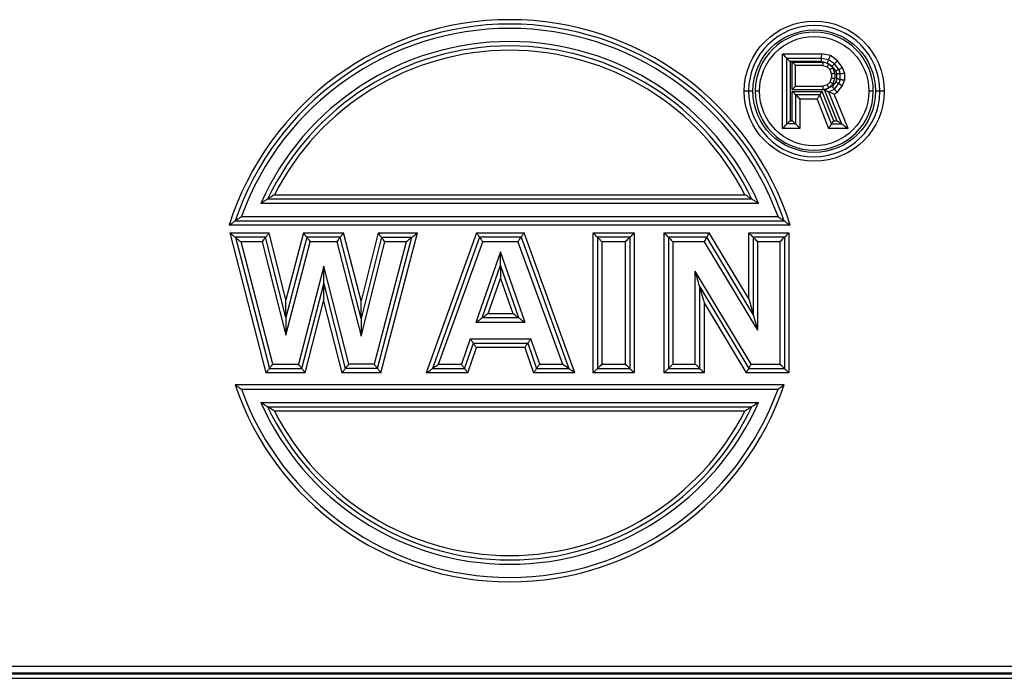
# Model space of a CAD drawing. Units: millimetres. Extents: x 1558 to 2004, y -563 to -248.
# Drawn here: x 1751 to 1796, y -369 to -339 of the extents above; entities that cross this region are included whole.
import ezdxf

# ---------------------------------------------------------------- set-up
doc = ezdxf.new("R2010")
doc.units = ezdxf.units.MM
doc.header["$LTSCALE"] = 0.1
doc.layers.get('0').update_dxf_attribs({"linetype": 'CONTINUOUS', "lineweight": 30})

msp = doc.modelspace()

# ---------------------------------------------------------------- linework, layer by layer
at = {"color": 7, "linetype": 'Continuous'}
for p, q in [((1785.716, -340.621), (1787.514, -340.621)), ((1785.716, -344.021), (1785.716, -340.621)), ((1787.906, -340.697), (1787.514, -340.621)), ((1788.228, -340.931), (1787.906, -340.697)), ((1787.495, -340.821), (1785.916, -340.821)), ((1785.916, -343.821), (1785.916, -340.821)), ((1787.481, -340.971), (1786.066, -340.971)), ((1786.066, -340.971), (1786.066, -343.671)), ((1786.161, -340.99), (1787.585, -340.991)), ((1786.161, -342.247), (1786.161, -340.99)), ((1787.561, -341.14), (1786.311, -341.14)), ((1786.311, -342.097), (1786.311, -341.14)), ((1787.585, -340.991), (1787.481, -340.971)), ((1787.824, -340.885), (1787.495, -340.821)), ((1787.561, -341.14), (1787.758, -341.204)), ((1787.585, -340.991), (1787.763, -341.026)), ((1787.817, -341.065), (1787.585, -340.991)), ((1787.758, -341.204), (1787.89, -341.331)), ((1787.763, -341.026), (1787.817, -341.065)), ((1788.087, -341.076), (1787.824, -340.885)), ((1787.872, -341.105), (1787.982, -341.185)), ((1787.982, -341.185), (1788.023, -341.246)), ((1788.284, -341.331), (1788.087, -341.076)), ((1788.463, -341.235), (1788.228, -340.931)), ((1787.956, -341.523), (1787.89, -341.331)), ((1787.956, -341.523), (1787.956, -341.714)), ((1788.106, -341.498), (1788.023, -341.246)), ((1788.106, -341.498), (1788.106, -341.74)), ((1788.151, -341.404), (1788.2, -341.548)), ((1788.2, -341.753), (1788.2, -341.548)), ((1788.284, -341.331), (1788.35, -341.523)), ((1788.35, -341.778), (1788.35, -341.523)), ((1788.55, -341.49), (1788.463, -341.235)), ((1788.55, -341.49), (1788.55, -341.812)), ((1786.311, -342.097), (1787.561, -342.097)), ((1787.758, -342.034), (1787.561, -342.097)), ((1787.89, -341.906), (1787.758, -342.034)), ((1787.99, -342.106), (1787.84, -342.171)), ((1787.89, -341.906), (1787.956, -341.714)), ((1788.151, -341.898), (1787.99, -342.106)), ((1788.02, -341.989), (1788.106, -341.74)), ((1788.087, -342.225), (1788.284, -341.97)), ((1788.2, -341.753), (1788.151, -341.898)), ((1788.217, -342.385), (1788.463, -342.066)), ((1788.35, -341.778), (1788.284, -341.97)), ((1788.463, -342.066), (1788.55, -341.812)), ((1784.366, -342.321), (1783.966, -342.321)), ((1784.666, -342.321), (1784.466, -342.321)), ((1786.161, -342.247), (1787.585, -342.247)), ((1786.161, -342.33), (1787.532, -342.33)), ((1786.161, -343.671), (1786.161, -342.33)), ((1786.311, -342.48), (1787.429, -342.48)), ((1786.311, -342.48), (1786.311, -343.821)), ((1787.956, -343.821), (1787.429, -342.48)), ((1788.058, -343.671), (1787.532, -342.33)), ((1787.632, -342.279), (1788.194, -343.671)), ((1787.824, -342.353), (1788.087, -342.225)), ((1787.824, -342.353), (1788.416, -343.821)), ((1788.079, -342.451), (1788.217, -342.385)), ((1788.712, -344.021), (1788.079, -342.451)), ((1789.866, -342.321), (1789.666, -342.321)), ((1790.366, -342.321), (1789.966, -342.321)), ((1787.293, -342.68), (1786.511, -342.68)), ((1786.511, -342.68), (1786.511, -344.021)), ((1787.293, -342.68), (1787.819, -344.021)), ((1786.311, -343.821), (1785.916, -343.821)), ((1786.066, -343.671), (1786.161, -343.671)), ((1787.956, -343.821), (1788.416, -343.821)), ((1788.058, -343.671), (1788.194, -343.671)), ((1786.511, -344.021), (1785.716, -344.021)), ((1788.712, -344.021), (1787.819, -344.021)), ((1762.495, -347.053), (1783.989, -347.053)), ((1784.622, -347.453), (1761.862, -347.453)), ((1784.31, -347.253), (1762.174, -347.253)), ((1760.692, -348.253), (1785.792, -348.253)), ((1760.974, -348.053), (1785.51, -348.053)), ((1786.068, -348.453), (1760.416, -348.453)), ((1760.442, -348.803), (1762.239, -348.803)), ((1760.442, -348.803), (1762.101, -355.203)), ((1763.01, -351.866), (1762.239, -348.803)), ((1763.812, -348.803), (1763.01, -351.866)), ((1763.812, -348.803), (1765.643, -348.803)), ((1766.449, -351.905), (1765.643, -348.803)), ((1767.224, -348.803), (1766.449, -351.905)), ((1767.224, -348.803), (1769.026, -348.803)), ((1767.358, -355.203), (1769.026, -348.803)), ((1771.728, -348.803), (1769.426, -355.203)), ((1771.728, -348.803), (1773.9, -348.803)), ((1776.228, -355.203), (1773.9, -348.803)), ((1777.056, -348.803), (1778.933, -348.803)), ((1777.056, -355.203), (1777.056, -348.803)), ((1778.933, -348.803), (1778.933, -355.203)), ((1780.301, -348.803), (1782.362, -348.803)), ((1780.301, -355.203), (1780.301, -348.803)), ((1784.174, -351.809), (1782.362, -348.803)), ((1784.174, -351.809), (1784.174, -348.803)), ((1784.174, -348.803), (1786.006, -348.803)), ((1786.006, -348.803), (1786.006, -355.203)), ((1762.083, -349.003), (1760.701, -349.003)), ((1760.701, -349.003), (1762.256, -355.003)), ((1761.927, -349.203), (1760.959, -349.203)), ((1762.41, -354.803), (1760.959, -349.203)), ((1761.927, -349.203), (1763.003, -353.475)), ((1763.006, -352.671), (1762.083, -349.003)), ((1763.003, -353.475), (1764.121, -349.203)), ((1763.967, -349.003), (1763.006, -352.671)), ((1765.489, -349.003), (1763.967, -349.003)), ((1765.334, -349.203), (1764.121, -349.203)), ((1765.334, -349.203), (1766.457, -353.526)), ((1766.453, -352.715), (1765.489, -349.003)), ((1767.38, -349.003), (1766.453, -352.715)), ((1766.457, -353.526), (1767.536, -349.203)), ((1768.508, -349.203), (1767.049, -354.803)), ((1767.204, -355.003), (1768.767, -349.003)), ((1767.38, -349.003), (1768.767, -349.003)), ((1768.508, -349.203), (1767.536, -349.203)), ((1771.869, -349.003), (1769.711, -355.003)), ((1769.995, -354.803), (1772.009, -349.203)), ((1773.76, -349.003), (1771.869, -349.003)), ((1773.62, -349.203), (1772.009, -349.203)), ((1773.62, -349.203), (1775.657, -354.803)), ((1773.76, -349.003), (1775.943, -355.003)), ((1778.733, -349.003), (1777.256, -349.003)), ((1777.256, -349.003), (1777.256, -355.003)), ((1778.533, -349.203), (1777.456, -349.203)), ((1777.456, -349.203), (1777.456, -354.803)), ((1778.533, -354.803), (1778.533, -349.203)), ((1778.733, -349.003), (1778.733, -355.003)), ((1782.249, -349.003), (1780.501, -349.003)), ((1780.501, -349.003), (1780.501, -355.003)), ((1782.136, -349.203), (1780.701, -349.203)), ((1780.701, -349.203), (1780.701, -354.803)), ((1782.136, -349.203), (1784.574, -353.248)), ((1784.374, -352.529), (1782.249, -349.003)), ((1784.374, -349.003), (1784.374, -352.529)), ((1785.806, -349.003), (1784.374, -349.003)), ((1784.574, -349.203), (1784.574, -353.248)), ((1785.606, -349.203), (1784.574, -349.203)), ((1785.606, -354.803), (1785.606, -349.203)), ((1785.806, -349.003), (1785.806, -355.003)), ((1772.815, -349.662), (1771.699, -352.891)), ((1773.948, -352.891), (1772.815, -349.662)), ((1764.739, -350.318), (1763.582, -354.803)), ((1765.882, -354.803), (1764.739, -350.318)), ((1771.98, -352.691), (1772.816, -350.27)), ((1773.666, -352.691), (1772.816, -350.27)), ((1784.282, -354.803), (1781.729, -350.547)), ((1781.729, -354.803), (1781.729, -350.547)), ((1772.26, -352.491), (1772.818, -350.878)), ((1772.818, -350.878), (1773.384, -352.491)), ((1763.737, -355.003), (1764.738, -351.123)), ((1764.738, -351.123), (1765.727, -355.003)), ((1781.929, -351.269), (1784.169, -355.003)), ((1781.929, -355.003), (1781.929, -351.269)), ((1763.892, -355.203), (1764.737, -351.928)), ((1764.737, -351.928), (1765.571, -355.203)), ((1782.129, -351.991), (1784.056, -355.203)), ((1782.129, -351.991), (1782.129, -355.203)), ((1773.948, -352.891), (1771.699, -352.891)), ((1773.666, -352.691), (1771.98, -352.691)), ((1772.26, -352.491), (1773.384, -352.491)), ((1771.439, -353.645), (1771.037, -354.803)), ((1771.439, -353.645), (1774.214, -353.645)), ((1774.616, -354.803), (1774.214, -353.645)), ((1771.179, -355.003), (1771.582, -353.845)), ((1771.322, -355.203), (1771.724, -354.045)), ((1771.582, -353.845), (1774.072, -353.845)), ((1773.93, -354.045), (1771.724, -354.045)), ((1773.93, -354.045), (1774.332, -355.203)), ((1774.072, -353.845), (1774.474, -355.003)), ((1762.256, -355.003), (1763.737, -355.003)), ((1762.41, -354.803), (1763.582, -354.803)), ((1767.204, -355.003), (1765.727, -355.003)), ((1767.049, -354.803), (1765.882, -354.803)), ((1769.711, -355.003), (1771.179, -355.003)), ((1769.995, -354.803), (1771.037, -354.803)), ((1774.474, -355.003), (1775.943, -355.003)), ((1774.616, -354.803), (1775.657, -354.803)), ((1777.256, -355.003), (1778.733, -355.003)), ((1777.456, -354.803), (1778.533, -354.803)), ((1780.501, -355.003), (1781.929, -355.003)), ((1780.701, -354.803), (1781.729, -354.803)), ((1784.169, -355.003), (1785.806, -355.003)), ((1784.282, -354.803), (1785.606, -354.803)), ((1763.892, -355.203), (1762.101, -355.203)), ((1767.358, -355.203), (1765.571, -355.203)), ((1771.322, -355.203), (1769.426, -355.203)), ((1776.228, -355.203), (1774.332, -355.203)), ((1778.933, -355.203), (1777.056, -355.203)), ((1782.129, -355.203), (1780.301, -355.203)), ((1786.006, -355.203), (1784.056, -355.203)), ((1785.792, -355.753), (1760.692, -355.753)), ((1785.51, -355.953), (1760.974, -355.953)), ((1761.862, -356.553), (1784.622, -356.553)), ((1762.174, -356.753), (1784.31, -356.753)), ((1783.989, -356.953), (1762.495, -356.953)), ((1821.327, -368.626), (1725.183, -368.626)), ((1821.331, -368.972), (1725.165, -368.972)), ((1725.168, -368.916), (1821.33, -368.916)), ((1725.154, -369.165), (1821.333, -369.165))]:
    msp.add_line(p, q, dxfattribs=at)
for radius in [3.2, 2.8, 2.5]:
    msp.add_circle((1787.166, -342.321), radius, dxfattribs=at)
for centre, radius, start, end in [((1773.242, -352.503), 13.45, 17.5246, 162.4754), ((1773.242, -352.503), 13.25, 18.7086, 161.2914), ((1787.166, -342.321), 3, 0, 359.4545), ((1773.242, -352.503), 13.05, 19.9376, 160.0624), ((1787.166, -342.321), 2.7, 180, 179.4021), ((1773.242, -352.503), 12.45, 23.9287, 156.0713), ((1773.242, -352.503), 12.25, 25.3754, 154.6246), ((1773.242, -352.503), 12.05, 26.8886, 153.1114), ((1773.242, -351.503), 13.25, 198.7072, 341.2928), ((1773.242, -351.503), 13.05, 199.9362, 340.0638), ((1773.242, -351.503), 12.45, 203.9287, 336.0713), ((1773.242, -351.503), 12.25, 205.3754, 334.6246), ((1773.242, -351.503), 12.05, 206.8886, 333.1114)]:
    msp.add_arc(centre, radius, start, end, dxfattribs=at)
for points, knots in [([(1785.716, -340.621), (1785.742, -340.646), (1785.789, -340.693), (1785.85, -340.755), (1785.891, -340.796), (1785.911, -340.816), (1785.916, -340.821)], [0, 0, 0, 0, 0.1086937, 0.1984935, 0.2604102, 0.2828431, 0.2828431, 0.2828431, 0.2828431]), ([(1787.495, -340.821), (1787.496, -340.812), (1787.499, -340.779), (1787.506, -340.712), (1787.511, -340.654), (1787.514, -340.621)], [0, 0, 0, 0, 0.0268027, 0.1002843, 0.2009221, 0.2009221, 0.2009221, 0.2009221]), ([(1787.824, -340.885), (1787.828, -340.876), (1787.841, -340.845), (1787.868, -340.783), (1787.892, -340.728), (1787.906, -340.697)], [0, 0, 0, 0, 0.0268558, 0.1014529, 0.2048807, 0.2048807, 0.2048807, 0.2048807]), ([(1785.916, -340.821), (1785.92, -340.825), (1785.935, -340.84), (1785.967, -340.871), (1786.012, -340.917), (1786.047, -340.952), (1786.066, -340.971)], [0, 0, 0, 0, 0.0171722, 0.0640449, 0.1313457, 0.2121323, 0.2121323, 0.2121323, 0.2121323]), ([(1786.311, -341.14), (1786.307, -341.136), (1786.292, -341.121), (1786.261, -341.09), (1786.215, -341.044), (1786.18, -341.009), (1786.161, -340.99)], [0, 0, 0, 0, 0.0171722, 0.0640449, 0.1313457, 0.2121323, 0.2121323, 0.2121323, 0.2121323]), ([(1787.495, -340.821), (1787.494, -340.828), (1787.492, -340.852), (1787.487, -340.902), (1787.483, -340.946), (1787.481, -340.971)], [0, 0, 0, 0, 0.020102, 0.0752132, 0.1506916, 0.1506916, 0.1506916, 0.1506916]), ([(1787.561, -341.14), (1787.562, -341.133), (1787.566, -341.109), (1787.573, -341.059), (1787.581, -341.016), (1787.585, -340.991)], [0, 0, 0, 0, 0.0199819, 0.0752504, 0.1512346, 0.1512346, 0.1512346, 0.1512346]), ([(1787.824, -340.885), (1787.821, -340.891), (1787.811, -340.914), (1787.791, -340.961), (1787.773, -341.002), (1787.763, -341.026)], [0, 0, 0, 0, 0.0201419, 0.0760897, 0.1536606, 0.1536606, 0.1536606, 0.1536606]), ([(1787.768, -341.187), (1787.778, -341.171), (1787.8, -341.134), (1787.823, -341.097), (1787.836, -341.075)], [0, 0, 0, 0, 0.0546651, 0.131025, 0.131025, 0.131025, 0.131025]), ([(1787.836, -341.075), (1787.832, -341.073), (1787.825, -341.069), (1787.819, -341.066), (1787.817, -341.065)], [0, 0, 0, 0, 0.01395087, 0.02092779, 0.02092779, 0.02092779, 0.02092779]), ([(1787.836, -341.075), (1787.842, -341.08), (1787.848, -341.085), (1787.854, -341.09), (1787.854, -341.09)], [0, 0, 0, 0, 0.02335507, 0.02372152, 0.02372152, 0.02372152, 0.02372152]), ([(1787.973, -341.199), (1787.964, -341.191), (1787.93, -341.16), (1787.896, -341.129), (1787.872, -341.105)], [0, 0, 0, 0, 0.0344511, 0.1381781, 0.1381781, 0.1381781, 0.1381781]), ([(1788.035, -341.13), (1788.047, -341.117), (1788.065, -341.099), (1788.082, -341.081), (1788.087, -341.076)], [0, 0, 0, 0, 0.05534268, 0.07545606, 0.07545606, 0.07545606, 0.07545606]), ([(1788.087, -341.076), (1788.093, -341.07), (1788.117, -341.046), (1788.164, -340.997), (1788.204, -340.956), (1788.228, -340.931)], [0, 0, 0, 0, 0.0268168, 0.1006129, 0.2020288, 0.2020288, 0.2020288, 0.2020288]), ([(1787.907, -341.321), (1787.922, -341.311), (1787.96, -341.287), (1787.998, -341.263), (1788.02, -341.248)], [0, 0, 0, 0, 0.055117, 0.1340732, 0.1340732, 0.1340732, 0.1340732]), ([(1787.956, -341.523), (1787.962, -341.522), (1787.987, -341.518), (1788.037, -341.509), (1788.08, -341.502), (1788.106, -341.498)], [0, 0, 0, 0, 0.0201199, 0.0756239, 0.1520766, 0.1520766, 0.1520766, 0.1520766]), ([(1788.023, -341.246), (1788.044, -341.273), (1788.081, -341.317), (1788.117, -341.362), (1788.132, -341.38)], [0, 0, 0, 0, 0.1012009, 0.1725821, 0.1725821, 0.1725821, 0.1725821]), ([(1788.35, -341.523), (1788.344, -341.524), (1788.319, -341.528), (1788.269, -341.537), (1788.225, -341.544), (1788.2, -341.548)], [0, 0, 0, 0, 0.0201199, 0.0756239, 0.1520766, 0.1520766, 0.1520766, 0.1520766]), ([(1788.284, -341.331), (1788.279, -341.335), (1788.256, -341.347), (1788.234, -341.359), (1788.218, -341.367)], [0, 0, 0, 0, 0.02011926, 0.0756098, 0.0756098, 0.0756098, 0.0756098]), ([(1788.284, -341.331), (1788.292, -341.327), (1788.322, -341.311), (1788.381, -341.279), (1788.433, -341.251), (1788.463, -341.235)], [0, 0, 0, 0, 0.0268257, 0.1008131, 0.2027054, 0.2027054, 0.2027054, 0.2027054]), ([(1788.35, -341.523), (1788.359, -341.522), (1788.392, -341.516), (1788.425, -341.51), (1788.45, -341.506)], [0, 0, 0, 0, 0.0268265, 0.1008318, 0.1008318, 0.1008318, 0.1008318]), ([(1786.311, -342.097), (1786.307, -342.102), (1786.292, -342.117), (1786.261, -342.147), (1786.215, -342.194), (1786.18, -342.228), (1786.161, -342.247)], [0, 0, 0, 0, 0.0171722, 0.0640449, 0.1313457, 0.2121323, 0.2121323, 0.2121323, 0.2121323]), ([(1787.585, -342.247), (1787.581, -342.222), (1787.574, -342.179), (1787.566, -342.129), (1787.562, -342.104), (1787.561, -342.097)], [0, 0, 0, 0, 0.0762996, 0.1317355, 0.1518538, 0.1518538, 0.1518538, 0.1518538]), ([(1787.84, -342.171), (1787.824, -342.148), (1787.803, -342.106), (1787.775, -342.061), (1787.762, -342.04), (1787.758, -342.034)], [0, 0, 0, 0, 0.0838866, 0.1392254, 0.1597421, 0.1597421, 0.1597421, 0.1597421]), ([(1787.869, -342.143), (1787.889, -342.122), (1787.911, -342.099), (1787.933, -342.076), (1787.935, -342.075)], [0, 0, 0, 0, 0.08796837, 0.09483965, 0.09483965, 0.09483965, 0.09483965]), ([(1787.907, -341.917), (1787.923, -341.927), (1787.96, -341.951), (1787.998, -341.975), (1788.02, -341.989)], [0, 0, 0, 0, 0.0561063, 0.1340811, 0.1340811, 0.1340811, 0.1340811]), ([(1787.956, -341.714), (1787.962, -341.716), (1787.987, -341.72), (1788.037, -341.728), (1788.08, -341.735), (1788.106, -341.74)], [0, 0, 0, 0, 0.0201199, 0.0756239, 0.1520766, 0.1520766, 0.1520766, 0.1520766]), ([(1788.35, -341.778), (1788.344, -341.777), (1788.319, -341.773), (1788.269, -341.765), (1788.225, -341.757), (1788.2, -341.753)], [0, 0, 0, 0, 0.0201199, 0.0756239, 0.1520766, 0.1520766, 0.1520766, 0.1520766]), ([(1788.284, -341.97), (1788.279, -341.967), (1788.256, -341.955), (1788.234, -341.943), (1788.218, -341.934)], [0, 0, 0, 0, 0.02011925, 0.0756098, 0.0756098, 0.0756098, 0.0756098]), ([(1788.284, -341.97), (1788.292, -341.974), (1788.322, -341.99), (1788.381, -342.022), (1788.433, -342.05), (1788.463, -342.066)], [0, 0, 0, 0, 0.0268257, 0.1008131, 0.2027054, 0.2027054, 0.2027054, 0.2027054]), ([(1788.35, -341.778), (1788.359, -341.78), (1788.392, -341.785), (1788.425, -341.791), (1788.45, -341.795)], [0, 0, 0, 0, 0.0268265, 0.1008318, 0.1008318, 0.1008318, 0.1008318]), ([(1786.311, -342.48), (1786.307, -342.476), (1786.292, -342.461), (1786.261, -342.43), (1786.215, -342.384), (1786.18, -342.349), (1786.161, -342.33)], [0, 0, 0, 0, 0.0171722, 0.0640449, 0.1313457, 0.2121323, 0.2121323, 0.2121323, 0.2121323]), ([(1786.311, -342.48), (1786.316, -342.486), (1786.336, -342.506), (1786.377, -342.547), (1786.439, -342.608), (1786.485, -342.655), (1786.511, -342.68)], [0, 0, 0, 0, 0.0224516, 0.0843868, 0.1741803, 0.2828431, 0.2828431, 0.2828431, 0.2828431]), ([(1787.429, -342.48), (1787.424, -342.489), (1787.402, -342.521), (1787.356, -342.588), (1787.317, -342.646), (1787.293, -342.68)], [0, 0, 0, 0, 0.0304841, 0.1162958, 0.2420516, 0.2420516, 0.2420516, 0.2420516]), ([(1787.429, -342.48), (1787.434, -342.474), (1787.45, -342.45), (1787.484, -342.4), (1787.514, -342.356), (1787.532, -342.33)], [0, 0, 0, 0, 0.0230876, 0.0877626, 0.1815387, 0.1815387, 0.1815387, 0.1815387]), ([(1787.604, -342.241), (1787.64, -342.23), (1787.697, -342.213), (1787.754, -342.197), (1787.775, -342.191)], [0, 0, 0, 0, 0.1129953, 0.1786553, 0.1786553, 0.1786553, 0.1786553]), ([(1787.824, -342.353), (1787.819, -342.351), (1787.8, -342.344), (1787.761, -342.328), (1787.702, -342.306), (1787.657, -342.288), (1787.632, -342.279)], [0, 0, 0, 0, 0.0161185, 0.0608871, 0.1262755, 0.2052355, 0.2052355, 0.2052355, 0.2052355]), ([(1787.753, -342.216), (1787.747, -342.219), (1787.713, -342.237), (1787.68, -342.255), (1787.651, -342.27)], [0, 0, 0, 0, 0.0186401, 0.1153665, 0.1153665, 0.1153665, 0.1153665]), ([(1787.824, -342.353), (1787.831, -342.355), (1787.855, -342.365), (1787.908, -342.385), (1787.953, -342.403), (1787.98, -342.413)], [0, 0, 0, 0, 0.0210776, 0.0802231, 0.167452, 0.167452, 0.167452, 0.167452]), ([(1788.087, -342.225), (1788.083, -342.22), (1788.067, -342.2), (1788.051, -342.18), (1788.039, -342.166)], [0, 0, 0, 0, 0.02014791, 0.07621123, 0.07621123, 0.07621123, 0.07621123]), ([(1788.087, -342.225), (1788.093, -342.232), (1788.114, -342.258), (1788.157, -342.311), (1788.195, -342.358), (1788.217, -342.385)], [0, 0, 0, 0, 0.0268639, 0.101615, 0.2054349, 0.2054349, 0.2054349, 0.2054349]), ([(1785.916, -343.821), (1785.911, -343.826), (1785.891, -343.846), (1785.85, -343.887), (1785.789, -343.949), (1785.742, -343.995), (1785.716, -344.021)], [0, 0, 0, 0, 0.0224516, 0.0843868, 0.1741803, 0.2828431, 0.2828431, 0.2828431, 0.2828431]), ([(1785.916, -343.821), (1785.92, -343.817), (1785.936, -343.802), (1785.966, -343.771), (1786.012, -343.725), (1786.047, -343.69), (1786.066, -343.671)], [0, 0, 0, 0, 0.0171722, 0.0640449, 0.1313457, 0.2121323, 0.2121323, 0.2121323, 0.2121323]), ([(1786.311, -343.821), (1786.307, -343.817), (1786.292, -343.802), (1786.261, -343.771), (1786.215, -343.725), (1786.18, -343.69), (1786.161, -343.671)], [0, 0, 0, 0, 0.0171722, 0.0640449, 0.1313457, 0.2121323, 0.2121323, 0.2121323, 0.2121323]), ([(1786.311, -343.821), (1786.316, -343.826), (1786.336, -343.846), (1786.377, -343.887), (1786.439, -343.948), (1786.485, -343.995), (1786.511, -344.021)], [0, 0, 0, 0, 0.0224516, 0.0843868, 0.1741803, 0.2828431, 0.2828431, 0.2828431, 0.2828431]), ([(1787.956, -343.821), (1787.95, -343.829), (1787.928, -343.861), (1787.883, -343.928), (1787.843, -343.986), (1787.819, -344.021)], [0, 0, 0, 0, 0.0304841, 0.1162958, 0.2420516, 0.2420516, 0.2420516, 0.2420516]), ([(1787.956, -343.821), (1787.96, -343.814), (1787.976, -343.79), (1788.01, -343.74), (1788.04, -343.697), (1788.058, -343.671)], [0, 0, 0, 0, 0.0230876, 0.0877626, 0.1815387, 0.1815387, 0.1815387, 0.1815387]), ([(1788.416, -343.821), (1788.411, -343.818), (1788.395, -343.806), (1788.361, -343.784), (1788.313, -343.752), (1788.256, -343.713), (1788.215, -343.685), (1788.194, -343.671)], [0, 0, 0, 0, 0.0167468, 0.0604361, 0.1207879, 0.1905667, 0.2681144, 0.2681144, 0.2681144, 0.2681144]), ([(1788.416, -343.821), (1788.422, -343.825), (1788.444, -343.84), (1788.488, -343.869), (1788.552, -343.913), (1788.629, -343.965), (1788.684, -344.001), (1788.712, -344.021)], [0, 0, 0, 0, 0.0214885, 0.0790858, 0.1599148, 0.2536739, 0.357486, 0.357486, 0.357486, 0.357486]), ([(1762.495, -347.053), (1762.464, -347.072), (1762.405, -347.108), (1762.323, -347.16), (1762.253, -347.203), (1762.205, -347.233), (1762.18, -347.249), (1762.174, -347.253)], [0, 0, 0, 0, 0.1082661, 0.2061909, 0.2919339, 0.3542536, 0.3780994, 0.3780994, 0.3780994, 0.3780994]), ([(1784.31, -347.253), (1784.303, -347.249), (1784.279, -347.234), (1784.231, -347.203), (1784.161, -347.16), (1784.079, -347.108), (1784.02, -347.072), (1783.989, -347.053)], [0, 0, 0, 0, 0.0237063, 0.0858822, 0.171616, 0.269649, 0.3780994, 0.3780994, 0.3780994, 0.3780994]), ([(1762.174, -347.253), (1762.167, -347.257), (1762.144, -347.272), (1762.097, -347.302), (1762.029, -347.345), (1761.949, -347.397), (1761.892, -347.434), (1761.862, -347.453)], [0, 0, 0, 0, 0.0230469, 0.0836282, 0.1672856, 0.2635355, 0.3704557, 0.3704557, 0.3704557, 0.3704557]), ([(1784.622, -347.453), (1784.592, -347.434), (1784.535, -347.397), (1784.455, -347.345), (1784.387, -347.302), (1784.34, -347.272), (1784.317, -347.257), (1784.31, -347.253)], [0, 0, 0, 0, 0.1067259, 0.2028623, 0.2865186, 0.3472624, 0.3704557, 0.3704557, 0.3704557, 0.3704557]), ([(1760.416, -348.453), (1760.443, -348.433), (1760.494, -348.395), (1760.566, -348.344), (1760.625, -348.301), (1760.666, -348.271), (1760.686, -348.257), (1760.692, -348.253)], [0, 0, 0, 0, 0.1011607, 0.1903707, 0.265381, 0.3201994, 0.3407301, 0.3407301, 0.3407301, 0.3407301]), ([(1760.692, -348.253), (1760.697, -348.249), (1760.718, -348.234), (1760.759, -348.205), (1760.819, -348.162), (1760.893, -348.11), (1760.946, -348.073), (1760.974, -348.053)], [0, 0, 0, 0, 0.0200705, 0.074768, 0.1516103, 0.242678, 0.3457707, 0.3457707, 0.3457707, 0.3457707]), ([(1785.51, -348.053), (1785.538, -348.073), (1785.591, -348.11), (1785.664, -348.162), (1785.725, -348.205), (1785.766, -348.234), (1785.786, -348.249), (1785.792, -348.253)], [0, 0, 0, 0, 0.1029428, 0.1938522, 0.2706659, 0.3255561, 0.3457707, 0.3457707, 0.3457707, 0.3457707]), ([(1785.792, -348.253), (1785.797, -348.257), (1785.818, -348.271), (1785.858, -348.301), (1785.917, -348.344), (1785.989, -348.395), (1786.04, -348.433), (1786.068, -348.453)], [0, 0, 0, 0, 0.02055, 0.0753912, 0.1504035, 0.2395988, 0.3407301, 0.3407301, 0.3407301, 0.3407301]), ([(1760.701, -349.003), (1760.696, -348.999), (1760.677, -348.984), (1760.64, -348.955), (1760.584, -348.912), (1760.517, -348.86), (1760.468, -348.822), (1760.442, -348.803)], [0, 0, 0, 0, 0.0189816, 0.0704038, 0.1423897, 0.2288281, 0.3267906, 0.3267906, 0.3267906, 0.3267906]), ([(1762.083, -349.003), (1762.087, -348.998), (1762.102, -348.979), (1762.133, -348.939), (1762.181, -348.877), (1762.219, -348.829), (1762.239, -348.803)], [0, 0, 0, 0, 0.0184839, 0.0716964, 0.1529189, 0.2535865, 0.2535865, 0.2535865, 0.2535865]), ([(1763.967, -349.003), (1763.963, -348.998), (1763.948, -348.979), (1763.917, -348.939), (1763.869, -348.877), (1763.833, -348.829), (1763.812, -348.803)], [0, 0, 0, 0, 0.0183871, 0.0713393, 0.1522611, 0.2526593, 0.2526593, 0.2526593, 0.2526593]), ([(1765.489, -349.003), (1765.492, -348.998), (1765.507, -348.979), (1765.538, -348.939), (1765.586, -348.877), (1765.623, -348.829), (1765.643, -348.803)], [0, 0, 0, 0, 0.0184067, 0.0714113, 0.1523938, 0.2528463, 0.2528463, 0.2528463, 0.2528463]), ([(1767.224, -348.803), (1767.245, -348.829), (1767.282, -348.877), (1767.33, -348.939), (1767.362, -348.979), (1767.376, -348.998), (1767.38, -349.003)], [0, 0, 0, 0, 0.1007914, 0.1822658, 0.2354622, 0.2537656, 0.2537656, 0.2537656, 0.2537656]), ([(1768.767, -349.003), (1768.772, -348.999), (1768.79, -348.984), (1768.828, -348.955), (1768.884, -348.913), (1768.951, -348.86), (1769, -348.822), (1769.026, -348.803)], [0, 0, 0, 0, 0.0190107, 0.0704974, 0.142544, 0.2290377, 0.3270614, 0.3270614, 0.3270614, 0.3270614]), ([(1771.728, -348.803), (1771.753, -348.837), (1771.794, -348.896), (1771.84, -348.962), (1771.863, -348.994), (1771.869, -349.003)], [0, 0, 0, 0, 0.1272295, 0.2142334, 0.2444794, 0.2444794, 0.2444794, 0.2444794]), ([(1773.9, -348.803), (1773.876, -348.837), (1773.835, -348.896), (1773.788, -348.962), (1773.766, -348.994), (1773.76, -349.003)], [0, 0, 0, 0, 0.1271186, 0.2139931, 0.2441684, 0.2441684, 0.2441684, 0.2441684]), ([(1777.256, -349.003), (1777.251, -348.997), (1777.231, -348.977), (1777.19, -348.936), (1777.128, -348.875), (1777.081, -348.828), (1777.056, -348.803)], [0, 0, 0, 0, 0.0224516, 0.0843868, 0.1741803, 0.2828431, 0.2828431, 0.2828431, 0.2828431]), ([(1778.933, -348.803), (1778.907, -348.828), (1778.861, -348.875), (1778.799, -348.936), (1778.758, -348.977), (1778.738, -348.997), (1778.733, -349.003)], [0, 0, 0, 0, 0.1086937, 0.1984935, 0.2604102, 0.2828431, 0.2828431, 0.2828431, 0.2828431]), ([(1780.301, -348.803), (1780.327, -348.828), (1780.374, -348.875), (1780.435, -348.936), (1780.476, -348.977), (1780.496, -348.997), (1780.501, -349.003)], [0, 0, 0, 0, 0.1086937, 0.1984935, 0.2604102, 0.2828431, 0.2828431, 0.2828431, 0.2828431]), ([(1782.362, -348.803), (1782.342, -348.837), (1782.309, -348.896), (1782.272, -348.963), (1782.254, -348.994), (1782.249, -349.003)], [0, 0, 0, 0, 0.1201947, 0.2019964, 0.2297014, 0.2297014, 0.2297014, 0.2297014]), ([(1784.174, -348.803), (1784.2, -348.828), (1784.247, -348.875), (1784.308, -348.936), (1784.349, -348.977), (1784.369, -348.997), (1784.374, -349.003)], [0, 0, 0, 0, 0.1086937, 0.1984935, 0.2604102, 0.2828431, 0.2828431, 0.2828431, 0.2828431]), ([(1786.006, -348.803), (1785.981, -348.828), (1785.934, -348.875), (1785.872, -348.936), (1785.832, -348.977), (1785.812, -348.997), (1785.806, -349.003)], [0, 0, 0, 0, 0.1086937, 0.1984935, 0.2604102, 0.2828431, 0.2828431, 0.2828431, 0.2828431]), ([(1760.701, -349.003), (1760.706, -349.006), (1760.724, -349.021), (1760.762, -349.05), (1760.817, -349.092), (1760.885, -349.145), (1760.933, -349.183), (1760.959, -349.203)], [0, 0, 0, 0, 0.0189816, 0.0704038, 0.1423897, 0.2288281, 0.3267906, 0.3267906, 0.3267906, 0.3267906]), ([(1762.083, -349.003), (1762.079, -349.007), (1762.065, -349.026), (1762.034, -349.066), (1761.985, -349.128), (1761.948, -349.176), (1761.927, -349.203)], [0, 0, 0, 0, 0.0184839, 0.0716964, 0.1529189, 0.2535865, 0.2535865, 0.2535865, 0.2535865]), ([(1763.967, -349.003), (1763.97, -349.007), (1763.985, -349.026), (1764.016, -349.066), (1764.064, -349.128), (1764.1, -349.176), (1764.121, -349.203)], [0, 0, 0, 0, 0.0183871, 0.0713393, 0.1522611, 0.2526593, 0.2526593, 0.2526593, 0.2526593]), ([(1765.489, -349.003), (1765.485, -349.007), (1765.47, -349.026), (1765.439, -349.066), (1765.391, -349.128), (1765.354, -349.176), (1765.334, -349.203)], [0, 0, 0, 0, 0.0184067, 0.0714113, 0.1523938, 0.2528463, 0.2528463, 0.2528463, 0.2528463]), ([(1767.536, -349.203), (1767.516, -349.176), (1767.478, -349.128), (1767.43, -349.066), (1767.399, -349.026), (1767.384, -349.007), (1767.38, -349.003)], [0, 0, 0, 0, 0.1007914, 0.1822658, 0.2354622, 0.2537656, 0.2537656, 0.2537656, 0.2537656]), ([(1768.508, -349.203), (1768.534, -349.183), (1768.583, -349.145), (1768.65, -349.092), (1768.706, -349.05), (1768.743, -349.021), (1768.762, -349.006), (1768.767, -349.003)], [0, 0, 0, 0, 0.0980562, 0.1845661, 0.2566096, 0.3080711, 0.3270614, 0.3270614, 0.3270614, 0.3270614]), ([(1771.869, -349.003), (1771.875, -349.011), (1771.897, -349.043), (1771.944, -349.11), (1771.985, -349.168), (1772.009, -349.203)], [0, 0, 0, 0, 0.0309352, 0.1177681, 0.2444794, 0.2444794, 0.2444794, 0.2444794]), ([(1773.62, -349.203), (1773.644, -349.168), (1773.685, -349.109), (1773.732, -349.043), (1773.754, -349.011), (1773.76, -349.003)], [0, 0, 0, 0, 0.1271186, 0.2139931, 0.2441684, 0.2441684, 0.2441684, 0.2441684]), ([(1777.256, -349.003), (1777.261, -349.008), (1777.281, -349.028), (1777.322, -349.069), (1777.383, -349.13), (1777.43, -349.177), (1777.456, -349.203)], [0, 0, 0, 0, 0.0224516, 0.0843868, 0.1741803, 0.2828431, 0.2828431, 0.2828431, 0.2828431]), ([(1778.533, -349.203), (1778.559, -349.177), (1778.605, -349.13), (1778.667, -349.069), (1778.708, -349.028), (1778.728, -349.008), (1778.733, -349.003)], [0, 0, 0, 0, 0.1086937, 0.1984935, 0.2604102, 0.2828431, 0.2828431, 0.2828431, 0.2828431]), ([(1780.501, -349.003), (1780.507, -349.008), (1780.526, -349.028), (1780.568, -349.069), (1780.629, -349.13), (1780.676, -349.177), (1780.701, -349.203)], [0, 0, 0, 0, 0.0224516, 0.0843868, 0.1741803, 0.2828431, 0.2828431, 0.2828431, 0.2828431]), ([(1782.249, -349.003), (1782.244, -349.011), (1782.227, -349.042), (1782.189, -349.109), (1782.156, -349.167), (1782.136, -349.203)], [0, 0, 0, 0, 0.0282292, 0.1089538, 0.2297014, 0.2297014, 0.2297014, 0.2297014]), ([(1784.374, -349.003), (1784.38, -349.008), (1784.399, -349.028), (1784.441, -349.069), (1784.502, -349.13), (1784.549, -349.177), (1784.574, -349.203)], [0, 0, 0, 0, 0.0224516, 0.0843868, 0.1741803, 0.2828431, 0.2828431, 0.2828431, 0.2828431]), ([(1785.606, -349.203), (1785.632, -349.177), (1785.679, -349.13), (1785.74, -349.069), (1785.781, -349.028), (1785.801, -349.008), (1785.806, -349.003)], [0, 0, 0, 0, 0.1086937, 0.1984935, 0.2604102, 0.2828431, 0.2828431, 0.2828431, 0.2828431]), ([(1772.816, -350.27), (1772.816, -350.264), (1772.816, -350.242), (1772.816, -350.203), (1772.816, -350.148), (1772.816, -350.085), (1772.816, -350.015), (1772.816, -349.937), (1772.816, -349.851), (1772.815, -349.759), (1772.815, -349.695), (1772.815, -349.662)], [0, 0, 0, 0, 0.0192148, 0.0636989, 0.1189571, 0.1820782, 0.2529603, 0.3306746, 0.4158089, 0.5091377, 0.6081373, 0.6081373, 0.6081373, 0.6081373]), ([(1764.738, -351.123), (1764.738, -351.116), (1764.738, -351.095), (1764.738, -351.055), (1764.738, -351.001), (1764.738, -350.94), (1764.738, -350.872), (1764.738, -350.798), (1764.738, -350.716), (1764.739, -350.628), (1764.739, -350.532), (1764.739, -350.427), (1764.739, -350.355), (1764.739, -350.318)], [0, 0, 0, 0, 0.0198158, 0.0646518, 0.1197037, 0.1808231, 0.2486979, 0.3232913, 0.4043804, 0.4924389, 0.588487, 0.69323, 0.8050723, 0.8050723, 0.8050723, 0.8050723]), ([(1772.816, -350.27), (1772.817, -350.276), (1772.817, -350.298), (1772.817, -350.337), (1772.817, -350.392), (1772.817, -350.455), (1772.817, -350.525), (1772.817, -350.603), (1772.817, -350.688), (1772.818, -350.781), (1772.818, -350.845), (1772.818, -350.878)], [0, 0, 0, 0, 0.0192148, 0.0636989, 0.1189571, 0.1820782, 0.2529603, 0.3306746, 0.4158089, 0.5091377, 0.6081373, 0.6081373, 0.6081373, 0.6081373]), ([(1781.929, -351.269), (1781.927, -351.262), (1781.921, -351.24), (1781.91, -351.199), (1781.894, -351.144), (1781.877, -351.08), (1781.857, -351.01), (1781.836, -350.932), (1781.812, -350.847), (1781.786, -350.754), (1781.758, -350.653), (1781.739, -350.583), (1781.729, -350.547)], [0, 0, 0, 0, 0.0214074, 0.0694741, 0.1276606, 0.1936413, 0.2668505, 0.3473641, 0.4351911, 0.5312687, 0.636519, 0.7491856, 0.7491856, 0.7491856, 0.7491856]), ([(1764.738, -351.123), (1764.738, -351.13), (1764.738, -351.151), (1764.738, -351.191), (1764.738, -351.245), (1764.738, -351.306), (1764.738, -351.374), (1764.737, -351.448), (1764.737, -351.53), (1764.737, -351.618), (1764.737, -351.714), (1764.737, -351.819), (1764.737, -351.891), (1764.737, -351.928)], [0, 0, 0, 0, 0.0198158, 0.0646518, 0.1197037, 0.1808231, 0.2486979, 0.3232913, 0.4043804, 0.4924389, 0.588487, 0.69323, 0.8050723, 0.8050723, 0.8050723, 0.8050723]), ([(1781.929, -351.269), (1781.931, -351.276), (1781.937, -351.298), (1781.949, -351.339), (1781.964, -351.395), (1781.981, -351.458), (1782.001, -351.529), (1782.022, -351.606), (1782.046, -351.691), (1782.072, -351.784), (1782.1, -351.885), (1782.119, -351.955), (1782.129, -351.991)], [0, 0, 0, 0, 0.0214074, 0.0694741, 0.1276606, 0.1936413, 0.2668505, 0.3473641, 0.4351911, 0.5312687, 0.636519, 0.7491856, 0.7491856, 0.7491856, 0.7491856]), ([(1763.006, -352.671), (1763.006, -352.664), (1763.006, -352.643), (1763.007, -352.603), (1763.007, -352.549), (1763.007, -352.488), (1763.008, -352.42), (1763.008, -352.345), (1763.008, -352.264), (1763.009, -352.176), (1763.009, -352.08), (1763.01, -351.976), (1763.01, -351.904), (1763.01, -351.866)], [0, 0, 0, 0, 0.0197931, 0.0646521, 0.1197265, 0.1808724, 0.2487666, 0.3233645, 0.4044319, 0.4924247, 0.5883474, 0.6928816, 0.8044164, 0.8044164, 0.8044164, 0.8044164]), ([(1766.453, -352.715), (1766.453, -352.709), (1766.452, -352.687), (1766.453, -352.647), (1766.452, -352.593), (1766.452, -352.531), (1766.452, -352.463), (1766.451, -352.388), (1766.451, -352.306), (1766.451, -352.217), (1766.45, -352.12), (1766.45, -352.015), (1766.449, -351.943), (1766.449, -351.905)], [0, 0, 0, 0, 0.0200092, 0.0651916, 0.1205564, 0.1819974, 0.250258, 0.3252774, 0.406854, 0.4954682, 0.592149, 0.6976185, 0.8102967, 0.8102967, 0.8102967, 0.8102967]), ([(1784.174, -351.809), (1784.184, -351.845), (1784.204, -351.915), (1784.232, -352.016), (1784.257, -352.108), (1784.281, -352.193), (1784.303, -352.27), (1784.322, -352.34), (1784.34, -352.404), (1784.355, -352.459), (1784.367, -352.5), (1784.373, -352.522), (1784.374, -352.529)], [0, 0, 0, 0, 0.1122085, 0.2170734, 0.3128274, 0.4003828, 0.4806715, 0.553694, 0.6195045, 0.6775154, 0.7253199, 0.7465372, 0.7465372, 0.7465372, 0.7465372]), ([(1763.006, -352.671), (1763.006, -352.677), (1763.006, -352.699), (1763.006, -352.739), (1763.006, -352.793), (1763.006, -352.854), (1763.005, -352.922), (1763.005, -352.996), (1763.005, -353.077), (1763.004, -353.166), (1763.004, -353.262), (1763.003, -353.366), (1763.003, -353.438), (1763.003, -353.475)], [0, 0, 0, 0, 0.0197931, 0.0646521, 0.1197265, 0.1808724, 0.2487666, 0.3233645, 0.4044319, 0.4924247, 0.5883474, 0.6928816, 0.8044164, 0.8044164, 0.8044164, 0.8044164]), ([(1766.453, -352.715), (1766.453, -352.722), (1766.453, -352.744), (1766.453, -352.784), (1766.453, -352.838), (1766.454, -352.9), (1766.454, -352.968), (1766.454, -353.043), (1766.455, -353.125), (1766.455, -353.214), (1766.456, -353.311), (1766.456, -353.415), (1766.456, -353.488), (1766.457, -353.526)], [0, 0, 0, 0, 0.0200092, 0.0651916, 0.1205565, 0.1819974, 0.250258, 0.3252774, 0.406854, 0.4954682, 0.592149, 0.6976185, 0.8102967, 0.8102967, 0.8102967, 0.8102967]), ([(1771.699, -352.891), (1771.727, -352.871), (1771.779, -352.834), (1771.853, -352.782), (1771.913, -352.739), (1771.954, -352.709), (1771.974, -352.695), (1771.98, -352.691)], [0, 0, 0, 0, 0.1027026, 0.1933125, 0.2698057, 0.3245283, 0.344708, 0.344708, 0.344708, 0.344708]), ([(1772.26, -352.491), (1772.232, -352.511), (1772.18, -352.548), (1772.107, -352.601), (1772.046, -352.643), (1772.005, -352.673), (1771.985, -352.687), (1771.98, -352.691)], [0, 0, 0, 0, 0.1027026, 0.1933125, 0.2698057, 0.3245283, 0.344708, 0.344708, 0.344708, 0.344708]), ([(1773.666, -352.691), (1773.66, -352.687), (1773.64, -352.673), (1773.599, -352.643), (1773.538, -352.601), (1773.465, -352.548), (1773.412, -352.511), (1773.384, -352.491)], [0, 0, 0, 0, 0.0201516, 0.0749289, 0.1517013, 0.2426975, 0.3458095, 0.3458095, 0.3458095, 0.3458095]), ([(1773.666, -352.691), (1773.671, -352.695), (1773.692, -352.709), (1773.733, -352.739), (1773.793, -352.782), (1773.867, -352.834), (1773.92, -352.871), (1773.948, -352.891)], [0, 0, 0, 0, 0.0201516, 0.0749289, 0.1517013, 0.2426975, 0.3458095, 0.3458095, 0.3458095, 0.3458095]), ([(1784.374, -352.529), (1784.376, -352.535), (1784.382, -352.558), (1784.394, -352.598), (1784.409, -352.654), (1784.427, -352.717), (1784.446, -352.787), (1784.468, -352.864), (1784.491, -352.949), (1784.517, -353.042), (1784.545, -353.142), (1784.564, -353.212), (1784.574, -353.248)], [0, 0, 0, 0, 0.0212906, 0.069158, 0.1271657, 0.1929441, 0.2659276, 0.3461844, 0.4337173, 0.5294586, 0.6343208, 0.7465372, 0.7465372, 0.7465372, 0.7465372]), ([(1771.582, -353.845), (1771.576, -353.836), (1771.553, -353.804), (1771.505, -353.737), (1771.464, -353.679), (1771.439, -353.645)], [0, 0, 0, 0, 0.0311122, 0.118346, 0.2454334, 0.2454334, 0.2454334, 0.2454334]), ([(1774.072, -353.845), (1774.078, -353.836), (1774.101, -353.804), (1774.148, -353.738), (1774.19, -353.679), (1774.214, -353.645)], [0, 0, 0, 0, 0.0311122, 0.118346, 0.2454334, 0.2454334, 0.2454334, 0.2454334]), ([(1771.724, -354.045), (1771.699, -354.01), (1771.658, -353.952), (1771.61, -353.885), (1771.587, -353.853), (1771.582, -353.845)], [0, 0, 0, 0, 0.1275695, 0.2149698, 0.2454334, 0.2454334, 0.2454334, 0.2454334]), ([(1774.072, -353.845), (1774.066, -353.853), (1774.043, -353.885), (1773.996, -353.952), (1773.954, -354.01), (1773.93, -354.045)], [0, 0, 0, 0, 0.0311122, 0.118346, 0.2454334, 0.2454334, 0.2454334, 0.2454334]), ([(1762.256, -355.003), (1762.252, -355.007), (1762.237, -355.026), (1762.206, -355.066), (1762.158, -355.128), (1762.121, -355.176), (1762.101, -355.203)], [0, 0, 0, 0, 0.0184116, 0.0714295, 0.1524273, 0.2528935, 0.2528935, 0.2528935, 0.2528935]), ([(1762.256, -355.003), (1762.259, -354.998), (1762.274, -354.979), (1762.305, -354.939), (1762.353, -354.877), (1762.39, -354.829), (1762.41, -354.803)], [0, 0, 0, 0, 0.0184116, 0.0714295, 0.1524273, 0.2528935, 0.2528935, 0.2528935, 0.2528935]), ([(1763.737, -355.003), (1763.733, -354.998), (1763.718, -354.979), (1763.687, -354.939), (1763.639, -354.877), (1763.602, -354.829), (1763.582, -354.803)], [0, 0, 0, 0, 0.0184223, 0.0714689, 0.1524999, 0.2529958, 0.2529958, 0.2529958, 0.2529958]), ([(1763.737, -355.003), (1763.741, -355.007), (1763.755, -355.026), (1763.786, -355.066), (1763.834, -355.128), (1763.871, -355.176), (1763.892, -355.203)], [0, 0, 0, 0, 0.0184223, 0.0714689, 0.1524999, 0.2529958, 0.2529958, 0.2529958, 0.2529958]), ([(1765.727, -355.003), (1765.723, -355.007), (1765.708, -355.026), (1765.677, -355.066), (1765.629, -355.128), (1765.592, -355.176), (1765.571, -355.203)], [0, 0, 0, 0, 0.0184528, 0.0715815, 0.1527073, 0.2532882, 0.2532882, 0.2532882, 0.2532882]), ([(1765.882, -354.803), (1765.861, -354.829), (1765.824, -354.877), (1765.776, -354.939), (1765.745, -354.979), (1765.73, -354.998), (1765.727, -355.003)], [0, 0, 0, 0, 0.1006666, 0.1820001, 0.2350522, 0.2532882, 0.2532882, 0.2532882, 0.2532882]), ([(1767.204, -355.003), (1767.2, -354.998), (1767.185, -354.979), (1767.154, -354.939), (1767.107, -354.877), (1767.07, -354.829), (1767.049, -354.803)], [0, 0, 0, 0, 0.0183985, 0.0713813, 0.1523384, 0.2527683, 0.2527683, 0.2527683, 0.2527683]), ([(1767.204, -355.003), (1767.207, -355.007), (1767.222, -355.026), (1767.253, -355.066), (1767.301, -355.128), (1767.338, -355.176), (1767.358, -355.203)], [0, 0, 0, 0, 0.0183985, 0.0713813, 0.1523384, 0.2527683, 0.2527683, 0.2527683, 0.2527683]), ([(1769.426, -355.203), (1769.454, -355.183), (1769.506, -355.146), (1769.581, -355.094), (1769.642, -355.051), (1769.684, -355.021), (1769.705, -355.006), (1769.711, -355.003)], [0, 0, 0, 0, 0.1014229, 0.1930854, 0.2716909, 0.3272136, 0.3477503, 0.3477503, 0.3477503, 0.3477503]), ([(1769.711, -355.003), (1769.716, -354.999), (1769.737, -354.984), (1769.779, -354.954), (1769.84, -354.911), (1769.915, -354.859), (1769.967, -354.822), (1769.995, -354.803)], [0, 0, 0, 0, 0.0204257, 0.0758085, 0.1544014, 0.2461541, 0.3477503, 0.3477503, 0.3477503, 0.3477503]), ([(1771.179, -355.003), (1771.173, -354.994), (1771.151, -354.962), (1771.103, -354.895), (1771.062, -354.837), (1771.037, -354.803)], [0, 0, 0, 0, 0.0311122, 0.118346, 0.2454334, 0.2454334, 0.2454334, 0.2454334]), ([(1771.322, -355.203), (1771.297, -355.168), (1771.256, -355.109), (1771.208, -355.043), (1771.185, -355.011), (1771.179, -355.003)], [0, 0, 0, 0, 0.1275695, 0.2149698, 0.2454334, 0.2454334, 0.2454334, 0.2454334]), ([(1774.332, -355.203), (1774.356, -355.168), (1774.398, -355.109), (1774.445, -355.043), (1774.468, -355.011), (1774.474, -355.003)], [0, 0, 0, 0, 0.1275695, 0.2149698, 0.2454334, 0.2454334, 0.2454334, 0.2454334]), ([(1774.474, -355.003), (1774.48, -354.994), (1774.503, -354.962), (1774.55, -354.895), (1774.592, -354.837), (1774.616, -354.803)], [0, 0, 0, 0, 0.0311122, 0.118346, 0.2454334, 0.2454334, 0.2454334, 0.2454334]), ([(1775.943, -355.003), (1775.937, -354.999), (1775.917, -354.984), (1775.874, -354.954), (1775.812, -354.911), (1775.738, -354.859), (1775.685, -354.822), (1775.657, -354.803)], [0, 0, 0, 0, 0.0205235, 0.0761114, 0.1549117, 0.2468503, 0.3486505, 0.3486505, 0.3486505, 0.3486505]), ([(1776.228, -355.203), (1776.201, -355.183), (1776.148, -355.146), (1776.074, -355.094), (1776.012, -355.051), (1775.969, -355.021), (1775.949, -355.006), (1775.943, -355.003)], [0, 0, 0, 0, 0.1016261, 0.1934738, 0.2722862, 0.3280149, 0.3486505, 0.3486505, 0.3486505, 0.3486505]), ([(1777.056, -355.203), (1777.081, -355.177), (1777.128, -355.13), (1777.19, -355.069), (1777.231, -355.028), (1777.251, -355.008), (1777.256, -355.003)], [0, 0, 0, 0, 0.1086937, 0.1984935, 0.2604102, 0.2828431, 0.2828431, 0.2828431, 0.2828431]), ([(1777.256, -355.003), (1777.261, -354.997), (1777.281, -354.977), (1777.322, -354.936), (1777.384, -354.875), (1777.43, -354.828), (1777.456, -354.803)], [0, 0, 0, 0, 0.0224516, 0.0843868, 0.1741803, 0.2828431, 0.2828431, 0.2828431, 0.2828431]), ([(1778.733, -355.003), (1778.728, -354.997), (1778.708, -354.977), (1778.667, -354.936), (1778.605, -354.875), (1778.559, -354.828), (1778.533, -354.803)], [0, 0, 0, 0, 0.0224516, 0.0843868, 0.1741803, 0.2828431, 0.2828431, 0.2828431, 0.2828431]), ([(1778.933, -355.203), (1778.907, -355.177), (1778.86, -355.13), (1778.799, -355.069), (1778.758, -355.028), (1778.738, -355.008), (1778.733, -355.003)], [0, 0, 0, 0, 0.1086937, 0.1984935, 0.2604102, 0.2828431, 0.2828431, 0.2828431, 0.2828431]), ([(1780.301, -355.203), (1780.327, -355.177), (1780.374, -355.13), (1780.435, -355.069), (1780.476, -355.028), (1780.496, -355.008), (1780.501, -355.003)], [0, 0, 0, 0, 0.1086937, 0.1984935, 0.2604102, 0.2828431, 0.2828431, 0.2828431, 0.2828431]), ([(1780.501, -355.003), (1780.507, -354.997), (1780.527, -354.977), (1780.567, -354.936), (1780.629, -354.875), (1780.676, -354.828), (1780.701, -354.803)], [0, 0, 0, 0, 0.0224516, 0.0843868, 0.1741803, 0.2828431, 0.2828431, 0.2828431, 0.2828431]), ([(1781.929, -355.003), (1781.924, -354.997), (1781.904, -354.977), (1781.863, -354.936), (1781.802, -354.875), (1781.755, -354.828), (1781.729, -354.803)], [0, 0, 0, 0, 0.0224516, 0.0843868, 0.1741803, 0.2828431, 0.2828431, 0.2828431, 0.2828431]), ([(1782.129, -355.203), (1782.103, -355.177), (1782.057, -355.13), (1781.995, -355.069), (1781.954, -355.028), (1781.934, -355.008), (1781.929, -355.003)], [0, 0, 0, 0, 0.1086937, 0.1984935, 0.2604102, 0.2828431, 0.2828431, 0.2828431, 0.2828431]), ([(1784.056, -355.203), (1784.076, -355.168), (1784.109, -355.109), (1784.147, -355.042), (1784.165, -355.011), (1784.169, -355.003)], [0, 0, 0, 0, 0.1202712, 0.2021105, 0.2298291, 0.2298291, 0.2298291, 0.2298291]), ([(1784.169, -355.003), (1784.174, -354.994), (1784.192, -354.963), (1784.23, -354.896), (1784.263, -354.838), (1784.282, -354.803)], [0, 0, 0, 0, 0.0282464, 0.1090033, 0.2298291, 0.2298291, 0.2298291, 0.2298291]), ([(1785.806, -355.003), (1785.801, -354.997), (1785.781, -354.977), (1785.74, -354.936), (1785.679, -354.875), (1785.632, -354.828), (1785.606, -354.803)], [0, 0, 0, 0, 0.0224516, 0.0843868, 0.1741803, 0.2828431, 0.2828431, 0.2828431, 0.2828431]), ([(1786.006, -355.203), (1785.981, -355.177), (1785.934, -355.13), (1785.873, -355.069), (1785.831, -355.028), (1785.812, -355.008), (1785.806, -355.003)], [0, 0, 0, 0, 0.1086937, 0.1984935, 0.2604102, 0.2828431, 0.2828431, 0.2828431, 0.2828431]), ([(1760.974, -355.953), (1760.946, -355.933), (1760.893, -355.896), (1760.819, -355.844), (1760.759, -355.8), (1760.718, -355.771), (1760.697, -355.756), (1760.692, -355.753)], [0, 0, 0, 0, 0.1029415, 0.1938496, 0.270662, 0.3255509, 0.3457649, 0.3457649, 0.3457649, 0.3457649]), ([(1785.792, -355.753), (1785.786, -355.756), (1785.766, -355.771), (1785.725, -355.8), (1785.665, -355.844), (1785.591, -355.895), (1785.538, -355.933), (1785.51, -355.953)], [0, 0, 0, 0, 0.0200699, 0.0747661, 0.1516071, 0.2426736, 0.3457649, 0.3457649, 0.3457649, 0.3457649]), ([(1762.174, -356.753), (1762.167, -356.748), (1762.144, -356.733), (1762.097, -356.704), (1762.029, -356.66), (1761.949, -356.609), (1761.892, -356.572), (1761.862, -356.553)], [0, 0, 0, 0, 0.0230224, 0.083635, 0.1672385, 0.2635452, 0.3704553, 0.3704553, 0.3704553, 0.3704553]), ([(1762.495, -356.953), (1762.464, -356.934), (1762.405, -356.897), (1762.323, -356.846), (1762.253, -356.803), (1762.205, -356.772), (1762.18, -356.757), (1762.174, -356.753)], [0, 0, 0, 0, 0.1082662, 0.2062482, 0.2919311, 0.3542852, 0.3781007, 0.3781007, 0.3781007, 0.3781007]), ([(1784.31, -356.753), (1784.303, -356.757), (1784.279, -356.772), (1784.231, -356.802), (1784.161, -356.846), (1784.078, -356.897), (1784.02, -356.934), (1783.989, -356.953)], [0, 0, 0, 0, 0.0236706, 0.0858781, 0.1715499, 0.269644, 0.3781008, 0.3781008, 0.3781008, 0.3781008]), ([(1784.622, -356.553), (1784.592, -356.572), (1784.535, -356.609), (1784.455, -356.66), (1784.387, -356.704), (1784.34, -356.733), (1784.317, -356.748), (1784.31, -356.753)], [0, 0, 0, 0, 0.1067216, 0.2029178, 0.2865216, 0.3472899, 0.3704552, 0.3704552, 0.3704552, 0.3704552])]:
    msp.add_open_spline(points, degree=3, knots=knots, dxfattribs=at)
for points in [[(1787.758, -341.204), (1787.762, -341.198), (1787.765, -341.193), (1787.768, -341.187)], [(1787.854, -341.09), (1787.86, -341.095), (1787.866, -341.1), (1787.872, -341.105)], [(1787.995, -341.219), (1787.987, -341.212), (1787.98, -341.205), (1787.973, -341.199)], [(1787.982, -341.185), (1787.999, -341.167), (1788.017, -341.148), (1788.035, -341.13)], [(1787.89, -341.331), (1787.895, -341.328), (1787.901, -341.324), (1787.907, -341.321)], [(1788.023, -341.246), (1788.014, -341.237), (1788.004, -341.228), (1787.995, -341.219)], [(1788.132, -341.38), (1788.138, -341.388), (1788.145, -341.396), (1788.151, -341.404)], [(1788.218, -341.367), (1788.195, -341.379), (1788.173, -341.392), (1788.151, -341.404)], [(1788.45, -341.506), (1788.483, -341.501), (1788.517, -341.495), (1788.55, -341.49)], [(1787.89, -341.906), (1787.895, -341.91), (1787.901, -341.913), (1787.907, -341.917)], [(1787.935, -342.075), (1787.955, -342.054), (1787.976, -342.032), (1787.997, -342.012)], [(1788.039, -342.166), (1788.023, -342.146), (1788.006, -342.126), (1787.99, -342.106)], [(1787.997, -342.012), (1788.004, -342.004), (1788.012, -341.996), (1788.02, -341.989)], [(1788.218, -341.934), (1788.195, -341.922), (1788.173, -341.91), (1788.151, -341.898)], [(1788.45, -341.795), (1788.483, -341.8), (1788.517, -341.806), (1788.55, -341.812)], [(1787.585, -342.247), (1787.591, -342.245), (1787.598, -342.243), (1787.604, -342.241)], [(1787.651, -342.27), (1787.645, -342.273), (1787.639, -342.276), (1787.632, -342.279)], [(1787.84, -342.171), (1787.811, -342.185), (1787.782, -342.2), (1787.753, -342.216)], [(1787.775, -342.191), (1787.785, -342.188), (1787.794, -342.185), (1787.803, -342.182)], [(1787.803, -342.182), (1787.815, -342.179), (1787.828, -342.175), (1787.84, -342.171)], [(1787.84, -342.171), (1787.85, -342.161), (1787.859, -342.152), (1787.869, -342.143)], [(1787.98, -342.413), (1787.99, -342.417), (1788, -342.421), (1788.01, -342.425)], [(1788.01, -342.425), (1788.033, -342.433), (1788.056, -342.442), (1788.079, -342.451)]]:
    msp.add_open_spline(points, degree=3, dxfattribs=at)

doc.saveas('drawing.dxf')
